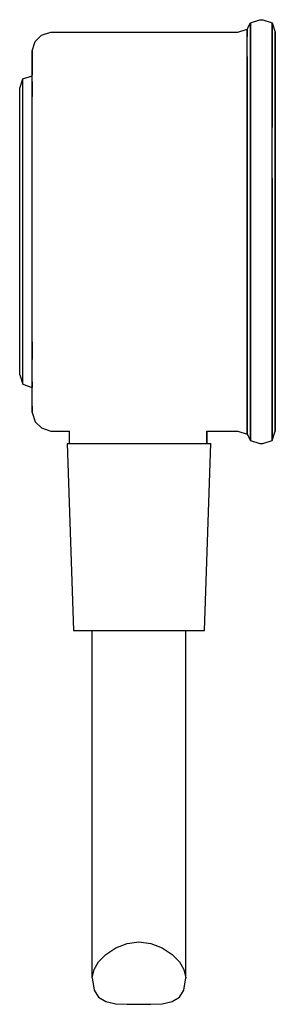
# Model space of a CAD drawing. Extents: x 0 to 41, y 0 to 158.
import ezdxf

# ---------------------------------------------------------------- set-up
doc = ezdxf.new("R2010")
doc.units = 0
doc.header["$MEASUREMENT"] = 0

msp = doc.modelspace()

# ---------------------------------------------------------------- linework, layer by layer
for p, q in [((37, 157.4879), (38.5, 157.9879)), ((38.5, 157.9879), (39, 157.9879)), ((39, 157.9879), (40.5, 157.4879)), ((35, 155.9879), (36.5, 156.4879)), ((36.5, 156.4879), (37, 157.4879)), ((36.5, 155.2879), (36.5, 156.4879)), ((36.5, 156.4879), (36.5, 155.2879)), ((37, 156.2879), (37, 157.4879)), ((37, 157.4879), (37, 156.2879)), ((40.5, 156.2879), (40.5, 157.4879)), ((40.5, 157.4879), (41, 155.9879)), ((40.5, 157.4879), (40.5, 156.2879)), ((2.5, 154.4879), (3.5, 155.4879)), ((3.5, 155.4879), (5, 155.9879)), ((5, 155.9879), (35, 155.9879)), ((5, 155.9879), (35, 155.9879)), ((36.5, 152.0879), (36.5, 155.2879)), ((37, 152.9879), (37, 156.2879)), ((37, 156.2879), (37, 152.9879)), ((40.5, 152.9879), (40.5, 156.2879)), ((40.5, 156.2879), (40.5, 152.9879)), ((41, 93.1879), (41, 155.9879)), ((41, 155.9879), (41, 93.1879)), ((2, 152.9879), (2.5, 154.4879)), ((2, 151.9879), (2, 152.9879)), ((2, 152.9879), (2, 151.9879)), ((2, 149.0879), (2, 151.9879)), ((2, 151.9879), (2, 149.0879)), ((36.5, 152.0879), (36.5, 146.8879)), ((36.5, 146.8879), (36.5, 152.0879)), ((37, 152.9879), (37, 147.6879)), ((37, 147.6879), (37, 152.9879)), ((40.5, 152.9879), (40.5, 147.6879)), ((40.5, 147.6879), (40.5, 152.9879)), ((41, 146.5879), (41, 151.6879)), ((41, 151.6879), (41, 146.5879)), ((0.5, 148.4879), (2, 148.9879)), ((2, 144.4879), (2, 149.0879)), ((2, 148.0879), (2, 148.9879)), ((0, 146.9879), (0.5, 148.4879)), ((0, 146.9879), (0.5, 148.4879)), ((0, 146.1879), (0, 146.9879)), ((0.5, 147.5879), (0.5, 148.4879)), ((0.5, 145.1879), (0.5, 147.5879)), ((2, 145.6879), (2, 148.0879)), ((2, 148.0879), (2, 145.6879)), ((37, 147.6879), (37, 140.6879)), ((37, 140.6879), (37, 147.6879)), ((40.5, 140.6879), (40.5, 147.6879)), ((40.5, 147.6879), (40.5, 140.6879)), ((0, 143.8879), (0, 146.1879)), ((2, 141.6879), (2, 145.6879)), ((36.5, 146.8879), (36.5, 140.1879)), ((36.5, 140.1879), (36.5, 146.8879)), ((0, 140.1879), (0, 143.8879)), ((0.5, 141.2879), (0.5, 145.1879)), ((2, 138.3879), (2, 144.4879)), ((0.5, 136.1879), (0.5, 141.2879)), ((37, 140.6879), (37, 132.5879)), ((37, 132.5879), (37, 140.6879)), ((40.5, 132.5879), (40.5, 140.6879)), ((0, 135.3879), (0, 140.1879)), ((36.5, 140.1879), (36.5, 132.3879)), ((36.5, 132.3879), (36.5, 140.1879)), ((2, 131.4879), (2, 138.3879)), ((0.5, 130.2879), (0.5, 136.1879)), ((0, 129.8879), (0, 135.3879)), ((0, 129.8879), (0, 135.3879)), ((2, 123.9879), (2, 131.4879)), ((36.5, 132.3879), (36.5, 123.9879)), ((36.5, 123.9879), (36.5, 132.3879)), ((37, 132.5879), (37, 123.9879)), ((37, 123.9879), (37, 132.5879)), ((40.5, 132.5879), (40.5, 123.9879)), ((40.5, 123.9879), (40.5, 132.5879)), ((41, 123.9879), (41, 132.1879)), ((41, 132.1879), (41, 123.9879)), ((0, 123.9879), (0, 129.8879)), ((0, 123.9879), (0, 129.8879)), ((0.5, 123.9879), (0.5, 130.2879)), ((0, 118.0879), (0, 123.9879)), ((0.5, 117.6879), (0.5, 123.9879)), ((2, 117.5879), (2, 123.9879)), ((2, 116.4879), (2, 123.9879)), ((36.5, 115.5879), (36.5, 123.9879)), ((36.5, 123.9879), (36.5, 115.5879)), ((37, 115.3879), (37, 123.9879)), ((37, 123.9879), (37, 115.3879)), ((40.5, 115.3879), (40.5, 123.9879)), ((40.5, 123.9879), (40.5, 115.3879)), ((0, 112.5879), (0, 118.0879)), ((0.5, 111.7879), (0.5, 117.6879)), ((2, 111.5879), (2, 117.5879)), ((2, 109.5879), (2, 116.4879)), ((36.5, 107.7879), (36.5, 115.5879)), ((36.5, 115.5879), (36.5, 107.7879)), ((37, 107.2879), (37, 115.3879)), ((37, 115.3879), (37, 107.2879)), ((40.5, 107.2879), (40.5, 115.3879)), ((40.5, 115.3879), (40.5, 107.2879)), ((0, 107.7879), (0, 112.5879)), ((0.5, 106.6879), (0.5, 111.7879)), ((2, 103.4879), (2, 109.5879)), ((0, 104.0879), (0, 107.7879)), ((36.5, 107.7879), (36.5, 101.0879)), ((36.5, 101.0879), (36.5, 107.7879)), ((41, 108.0879), (41, 101.3879)), ((41, 101.3879), (41, 108.0879)), ((0.5, 102.7879), (0.5, 106.6879)), ((2, 103.4879), (2, 106.2879)), ((2, 106.2879), (2, 103.4879)), ((37, 107.2879), (37, 100.2879)), ((37, 100.2879), (37, 107.2879)), ((40.5, 107.2879), (40.5, 100.2879)), ((40.5, 100.2879), (40.5, 107.2879)), ((0, 101.7879), (0, 104.0879)), ((0.5, 100.3879), (0.5, 102.7879)), ((2, 98.8879), (2, 103.4879)), ((0, 100.9879), (0, 101.7879)), ((2, 99.8879), (2, 102.2879)), ((41, 96.2879), (41, 101.3879)), ((41, 101.3879), (41, 96.2879)), ((0, 100.9879), (0.5, 99.4879)), ((0, 100.9879), (0.5, 99.4879)), ((0.5, 99.4879), (0.5, 100.3879)), ((2, 98.9879), (2, 99.8879)), ((2, 99.8879), (2, 98.9879)), ((36.5, 101.0879), (36.5, 95.8879)), ((36.5, 95.8879), (36.5, 101.0879)), ((37, 94.9879), (37, 100.2879)), ((37, 100.2879), (37, 94.9879)), ((40.5, 100.2879), (40.5, 94.9879)), ((40.5, 94.9879), (40.5, 100.2879)), ((0.5, 99.4879), (2, 98.9879)), ((0.5, 99.4879), (2, 98.9879)), ((2, 95.9879), (2, 98.8879)), ((2, 95.9879), (2, 94.9879)), ((2, 94.9879), (2, 95.9879)), ((2, 94.9879), (2.5, 93.4879)), ((36.5, 95.8879), (36.5, 92.6879)), ((36.5, 92.6879), (36.5, 95.8879)), ((37, 91.6879), (37, 94.9879)), ((37, 94.9879), (37, 91.6879)), ((40.5, 91.6879), (40.5, 94.9879)), ((40.5, 94.9879), (40.5, 91.6879)), ((2.5, 93.4879), (3.5, 92.4879)), ((3.5, 92.4879), (5, 91.9879)), ((5, 91.9879), (8, 91.9879)), ((5, 91.9879), (8, 91.9879)), ((8, 90.0121), (8, 91.9879)), ((30, 90.0121), (30, 91.9879)), ((30, 91.9879), (35, 91.9879)), ((30, 91.9879), (30, 90.0121)), ((35, 91.9879), (36.5, 91.4879)), ((36.5, 92.6879), (36.5, 91.4879)), ((36.5, 91.4879), (36.5, 92.6879)), ((37, 90.4879), (37, 91.6879)), ((37, 91.6879), (37, 90.4879)), ((40.5, 90.4879), (41, 91.9879)), ((40.5, 91.6879), (40.5, 90.4879)), ((40.5, 90.4879), (40.5, 91.6879)), ((41, 91.9879), (41, 93.1879)), ((41, 93.1879), (41, 91.9879)), ((36.5, 91.4879), (37, 90.4879)), ((37, 90.4879), (38.5, 89.9879)), ((39, 89.9879), (40.5, 90.4879)), ((7.6341, 90.0121), (8.6341, 60.0121)), ((7.6341, 90.0121), (8.0341, 90.0121)), ((8.0341, 90.0121), (9.1341, 90.0121)), ((9.1341, 90.0121), (11.0341, 90.0121)), ((11.0341, 90.0121), (13.4341, 90.0121)), ((13.4341, 90.0121), (16.1341, 90.0121)), ((16.1341, 90.0121), (19.1341, 90.0121)), ((19.1341, 90.0121), (22.1341, 90.0121)), ((22.1341, 90.0121), (24.8341, 90.0121)), ((24.8341, 90.0121), (27.2341, 90.0121)), ((27.2341, 90.0121), (29.1341, 90.0121)), ((29.1341, 90.0121), (30.2341, 90.0121)), ((29.6341, 60.0121), (30.6341, 90.0121)), ((30.2341, 90.0121), (30.6341, 90.0121)), ((38.5, 89.9879), (39, 89.9879)), ((8.6341, 60.0121), (9.0341, 60.0121)), ((9.0341, 60.0121), (10.0341, 60.0121)), ((10.0341, 60.0121), (11.6341, 60.0121)), ((10.0341, 60.0121), (11.7341, 60.0121)), ((11.6341, 4.2738), (11.6341, 60.0121)), ((11.6341, 60.0121), (11.9341, 60.0121)), ((11.6341, 4.2738), (11.6341, 60.0121)), ((11.7341, 60.0121), (13.9341, 60.0121)), ((11.9341, 60.0121), (12.6341, 60.0121)), ((12.6341, 60.0121), (13.8341, 60.0121)), ((13.8341, 60.0121), (15.4341, 60.0121)), ((13.9341, 60.0121), (16.4341, 60.0121)), ((15.4341, 60.0121), (17.2341, 60.0121)), ((16.4341, 60.0121), (19.1341, 60.0121)), ((17.2341, 60.0121), (19.1341, 60.0121)), ((19.1341, 60.0121), (21.8341, 60.0121)), ((19.1341, 60.0121), (21.0341, 60.0121)), ((21.0341, 60.0121), (22.8341, 60.0121)), ((21.8341, 60.0121), (24.3341, 60.0121)), ((22.8341, 60.0121), (24.4341, 60.0121)), ((24.3341, 60.0121), (26.5341, 60.0121)), ((24.4341, 60.0121), (25.6341, 60.0121)), ((25.6341, 60.0121), (26.3341, 60.0121)), ((26.3341, 60.0121), (26.6341, 60.0121)), ((26.5341, 60.0121), (28.2341, 60.0121)), ((26.6341, 4.2738), (26.6341, 60.0121)), ((26.6341, 4.2738), (26.6341, 60.0121)), ((26.6341, 60.0121), (28.2341, 60.0121)), ((28.2341, 60.0121), (29.2341, 60.0121)), ((29.2341, 60.0121), (29.6341, 60.0121)), ((15.4341, 9.0716), (17.2341, 9.7838)), ((17.2341, 9.7838), (19.1341, 10.0121)), ((19.1341, 10.0121), (21.0341, 9.7838)), ((21.0341, 9.7838), (22.8341, 9.0716)), ((12.6341, 6.8226), (13.8341, 8.0221)), ((13.8341, 8.0221), (15.4341, 9.0716)), ((22.8341, 9.0716), (24.4341, 8.0221)), ((24.4341, 8.0221), (25.6341, 6.8226)), ((11.9341, 5.6232), (12.6341, 6.8226)), ((25.6341, 6.8226), (26.3341, 5.6232)), ((11.6341, 4.2738), (11.9341, 5.6232)), ((26.3341, 5.6232), (26.6341, 4.2738)), ((11.6341, 4.2738), (11.9341, 2.2873)), ((26.3341, 2.2873), (26.6341, 4.2738)), ((11.9341, 2.2873), (12.6341, 1.1628)), ((25.6341, 1.1628), (26.3341, 2.2873)), ((12.6341, 1.1628), (13.8341, 0.4881)), ((13.8341, 0.4881), (15.4341, 0.1133)), ((15.4341, 0.1133), (17.2341, 0.0383)), ((17.2341, 0.0383), (19.1341, 0.0121)), ((19.1341, 0.0121), (21.0341, 0.0383)), ((21.0341, 0.0383), (22.8341, 0.1133)), ((22.8341, 0.1133), (24.4341, 0.4881)), ((24.4341, 0.4881), (25.6341, 1.1628))]:
    msp.add_line(p, q)

doc.saveas('drawing.dxf')
